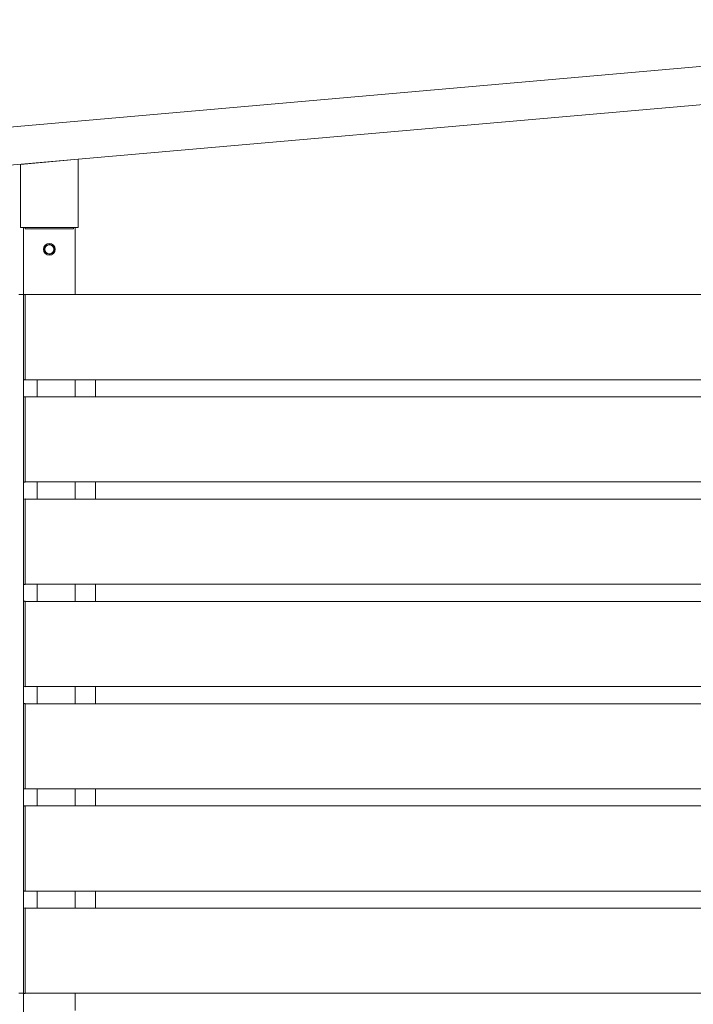
# Model space of a CAD drawing. Extents: x 0 to 1980, y 0 to 3206.
# Drawn here: x 1197 to 1295, y 1237 to 1380 of the extents above; entities that cross this region are included whole.
import ezdxf

# ---------------------------------------------------------------- set-up
doc = ezdxf.new("R2010")
doc.units = 0
doc.layers.add('YKK_A1', color=4, linetype='CONTINUOUS', lineweight=13)

msp = doc.modelspace()

# ---------------------------------------------------------------- linework, layer by layer
at = {"layer": 'YKK_A1'}
for p, q in [((1173.48, 1362.43), (1374.47, 1380.02)), ((1173.97, 1356.91), (1374.95, 1374.49)), ((1197.27, 1358.94), (1205.71, 1359.68)), ((1197.27, 1358.94), (1197.27, 1349.74)), ((1205.71, 1359.68), (1205.71, 1349.74)), ((1197.27, 1349.74), (1205.71, 1349.74)), ((1197.74, 1349.74), (1197.74, 1089.96)), ((1197.99, 1349.56), (1197.99, 1349.74)), ((1197.99, 1349.56), (1204.99, 1349.56)), ((1204.99, 1349.74), (1204.99, 1349.56)), ((1205.24, 1349.74), (1205.24, 1339.96)), ((1205.24, 1327.56), (1205.24, 1325.06)), ((1205.24, 1312.66), (1205.24, 1310.16)), ((1205.24, 1297.76), (1205.24, 1295.26)), ((1205.24, 1282.86), (1205.24, 1280.36)), ((1205.24, 1267.96), (1205.24, 1265.46)), ((1205.24, 1253.06), (1205.24, 1250.56)), ((1205.24, 1238.16), (1205.24, 1235.66))]:
    msp.add_line(p, q, dxfattribs=at)
at = {"layer": 'YKK_A1', "linetype": 'Continuous', "ltscale": 0.5}
for p, q in [((1201.49, 1347.31), (1200.84, 1346.94)), ((1202.14, 1346.94), (1201.49, 1347.31)), ((1200.84, 1346.94), (1200.84, 1346.19)), ((1200.84, 1346.19), (1201.49, 1345.81)), ((1201.49, 1345.81), (1202.14, 1346.19)), ((1202.14, 1346.19), (1202.14, 1346.94))]:
    msp.add_line(p, q, dxfattribs=at)
at = {"layer": 'YKK_A1', "ltscale": 20}
for p, q in [((1197.78, 1339.96), (1197.04, 1339.96)), ((1197.74, 1238.16), (1197.74, 1339.96)), ((1197.99, 1339.99), (1197.83, 1339.98)), ((1197.99, 1339.86), (1197.99, 1339.99)), ((1197.99, 1339.96), (1377.99, 1339.96)), ((1197.99, 1327.56), (1197.99, 1339.96)), ((1197.74, 1339.88), (1197.74, 1339.85)), ((1197.74, 1339.85), (1197.74, 1327.67)), ((1197.99, 1327.66), (1197.99, 1339.86)), ((1197.74, 1327.67), (1197.74, 1327.64)), ((1197.83, 1327.54), (1197.99, 1327.53)), ((1197.99, 1327.53), (1197.99, 1327.66)), ((1197.99, 1327.56), (1377.99, 1327.56)), ((1199.74, 1325.06), (1199.74, 1327.56)), ((1205.24, 1325.06), (1205.24, 1327.56)), ((1208.24, 1325.06), (1208.24, 1327.56)), ((1197.74, 1324.98), (1197.74, 1324.95)), ((1197.74, 1324.95), (1197.74, 1312.77)), ((1197.99, 1325.09), (1197.83, 1325.08)), ((1197.99, 1324.96), (1197.99, 1325.09)), ((1197.99, 1325.06), (1377.99, 1325.06)), ((1197.99, 1312.66), (1197.99, 1325.06)), ((1197.99, 1312.76), (1197.99, 1324.96)), ((1197.74, 1312.77), (1197.74, 1312.74)), ((1197.99, 1312.63), (1197.99, 1312.76)), ((1197.83, 1312.64), (1197.99, 1312.63)), ((1197.99, 1312.66), (1377.99, 1312.66)), ((1199.74, 1310.16), (1199.74, 1312.66)), ((1205.24, 1310.16), (1205.24, 1312.66)), ((1208.24, 1310.16), (1208.24, 1312.66)), ((1197.74, 1310.08), (1197.74, 1310.05)), ((1197.74, 1310.05), (1197.74, 1297.87)), ((1197.99, 1310.19), (1197.83, 1310.18)), ((1197.99, 1310.06), (1197.99, 1310.19)), ((1197.99, 1310.16), (1377.99, 1310.16)), ((1197.99, 1297.76), (1197.99, 1310.16)), ((1197.99, 1297.86), (1197.99, 1310.06)), ((1197.74, 1297.87), (1197.74, 1297.84)), ((1197.83, 1297.74), (1197.99, 1297.73)), ((1197.99, 1297.73), (1197.99, 1297.86)), ((1197.99, 1297.76), (1377.99, 1297.76)), ((1199.74, 1295.26), (1199.74, 1297.76)), ((1205.24, 1295.26), (1205.24, 1297.76)), ((1208.24, 1295.26), (1208.24, 1297.76)), ((1197.74, 1295.18), (1197.74, 1295.15)), ((1197.74, 1295.15), (1197.74, 1282.97)), ((1197.99, 1295.29), (1197.83, 1295.28)), ((1197.99, 1295.16), (1197.99, 1295.29)), ((1197.99, 1295.26), (1377.99, 1295.26)), ((1197.99, 1282.86), (1197.99, 1295.26)), ((1197.99, 1282.96), (1197.99, 1295.16)), ((1197.74, 1282.97), (1197.74, 1282.94)), ((1197.83, 1282.84), (1197.99, 1282.83)), ((1197.99, 1282.83), (1197.99, 1282.96)), ((1197.99, 1282.86), (1377.99, 1282.86)), ((1199.74, 1280.36), (1199.74, 1282.86)), ((1205.24, 1280.36), (1205.24, 1282.86)), ((1208.24, 1280.36), (1208.24, 1282.86)), ((1197.74, 1280.28), (1197.74, 1280.25)), ((1197.74, 1280.25), (1197.74, 1268.07)), ((1197.99, 1280.39), (1197.83, 1280.38)), ((1197.99, 1280.26), (1197.99, 1280.39)), ((1197.99, 1280.36), (1377.99, 1280.36)), ((1197.99, 1267.96), (1197.99, 1280.36)), ((1197.99, 1268.06), (1197.99, 1280.26)), ((1197.74, 1268.07), (1197.74, 1268.04)), ((1197.83, 1267.94), (1197.99, 1267.93)), ((1197.99, 1267.93), (1197.99, 1268.06)), ((1197.99, 1267.96), (1377.99, 1267.96)), ((1199.74, 1265.46), (1199.74, 1267.96)), ((1205.24, 1265.46), (1205.24, 1267.96)), ((1208.24, 1265.46), (1208.24, 1267.96)), ((1197.74, 1265.38), (1197.74, 1265.35)), ((1197.74, 1265.35), (1197.74, 1253.17)), ((1197.99, 1265.49), (1197.83, 1265.48)), ((1197.99, 1265.36), (1197.99, 1265.49)), ((1197.99, 1265.46), (1377.99, 1265.46)), ((1197.99, 1253.06), (1197.99, 1265.46)), ((1197.99, 1253.16), (1197.99, 1265.36)), ((1197.74, 1253.17), (1197.74, 1253.14)), ((1197.83, 1253.04), (1197.99, 1253.03)), ((1197.99, 1253.03), (1197.99, 1253.16)), ((1197.99, 1253.06), (1377.99, 1253.06)), ((1199.74, 1250.56), (1199.74, 1253.06)), ((1205.24, 1250.56), (1205.24, 1253.06)), ((1208.24, 1250.56), (1208.24, 1253.06)), ((1197.74, 1250.48), (1197.74, 1250.45)), ((1197.74, 1250.45), (1197.74, 1238.27)), ((1197.99, 1250.59), (1197.83, 1250.58)), ((1197.99, 1250.46), (1197.99, 1250.59)), ((1197.99, 1250.56), (1377.99, 1250.56)), ((1197.99, 1238.16), (1197.99, 1250.56)), ((1197.99, 1238.26), (1197.99, 1250.46)), ((1197.78, 1238.16), (1197.04, 1238.16)), ((1197.74, 1238.27), (1197.74, 1238.24)), ((1197.83, 1238.14), (1197.99, 1238.13)), ((1197.99, 1238.13), (1197.99, 1238.26)), ((1197.99, 1238.16), (1377.99, 1238.16))]:
    msp.add_line(p, q, dxfattribs=at)
at = {"layer": 'YKK_A1', "linetype": 'Continuous', "ltscale": 0.5}
for radius in [0.85, 0.65]:
    msp.add_circle((1201.49, 1346.56), radius, dxfattribs=at)
for start, end in [(97.2181, 142.7819), (37.2181, 82.7819), (157.2181, 202.7819), (217.2181, 262.7819), (277.2181, 322.7819), (337.2181, 22.7819)]:
    msp.add_arc((1201.49, 1346.56), 0.705, start, end, dxfattribs=at)
at = {"layer": 'YKK_A1'}
for centre, start, end in [((1197.84, 1339.88), 93.5, 180), ((1197.84, 1327.64), 180, 266.5), ((1197.84, 1324.98), 93.5, 180), ((1197.84, 1312.74), 180, 266.5), ((1197.84, 1310.08), 93.5, 180), ((1197.84, 1297.84), 180, 266.5), ((1197.84, 1295.18), 93.5, 180), ((1197.84, 1282.94), 180, 266.5), ((1197.84, 1280.28), 93.5, 180), ((1197.84, 1268.04), 180, 266.5), ((1197.84, 1265.38), 93.5, 180), ((1197.84, 1253.14), 180, 266.5), ((1197.84, 1250.48), 93.5, 180), ((1197.84, 1238.24), 180, 266.5)]:
    msp.add_arc(centre, 0.1, start, end, dxfattribs=at)

doc.saveas('drawing.dxf')
